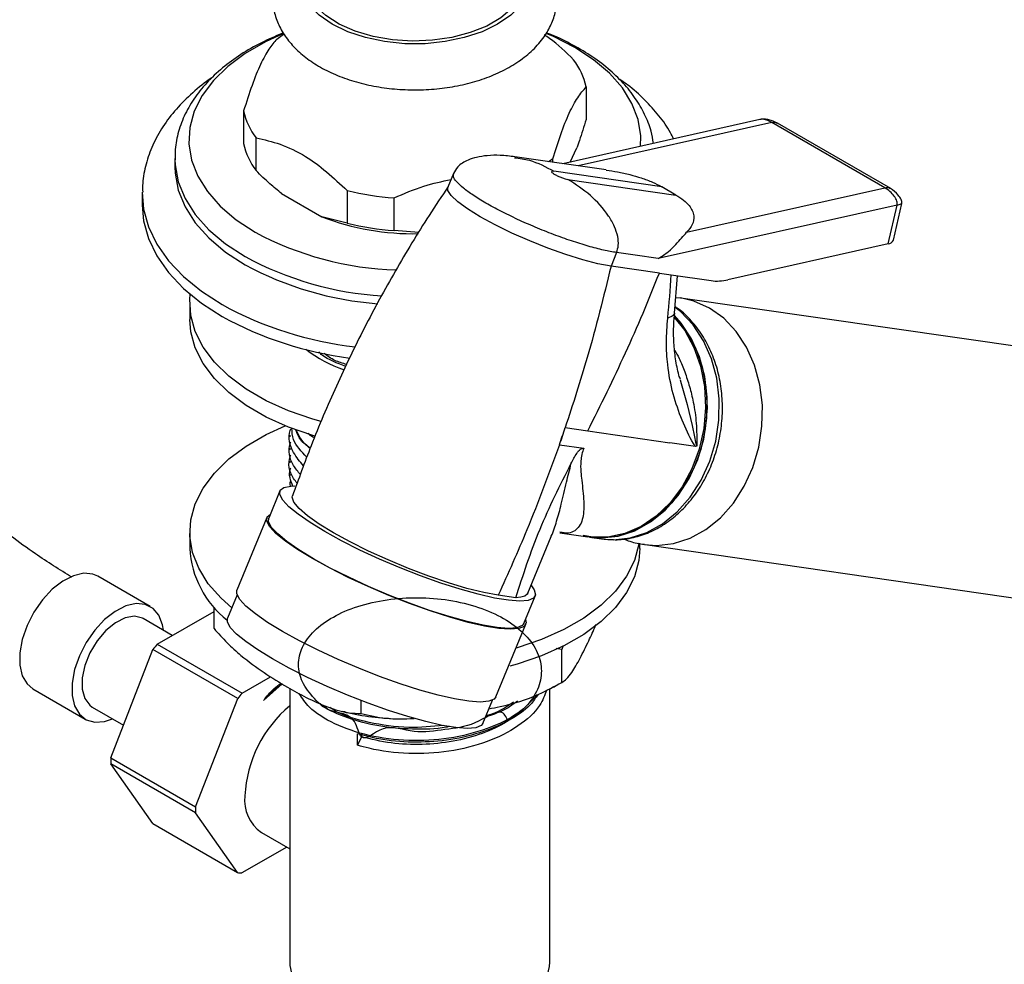
# Model space of a CAD drawing. Units: millimetres. Extents: x 3 to 1746, y 5 to 1745.
# Drawn here: x 1529 to 1628, y 1412 to 1506 of the extents above; entities that cross this region are included whole.
import ezdxf

# ---------------------------------------------------------------- set-up
doc = ezdxf.new("R2010")
doc.units = ezdxf.units.MM

msp = doc.modelspace()

# ---------------------------------------------------------------- linework, layer by layer
at = {"color": 7, "linetype": 'Continuous', "lineweight": 25}
for p, q in [((1586.126, 1499.259), (1586.126, 1495.993)), ((1551.879, 1496.85), (1551.879, 1493.584)), ((1603.493, 1496.001), (1583.788, 1491.582)), ((1615.994, 1489.171), (1604.681, 1495.703)), ((1616.581, 1489.103), (1605.26, 1495.638)), ((1553.13, 1490.889), (1553.13, 1494.155)), ((1588.138, 1490.955), (1578.995, 1492.274)), ((1584.536, 1491.75), (1585.193, 1493.164)), ((1545.003, 1492.094), (1545.003, 1491.277)), ((1545.003, 1492.094), (1545.004, 1491.978)), ((1582.789, 1491.727), (1582.789, 1492.069)), ((1572.857, 1490.596), (1572.295, 1489.233)), ((1593.688, 1489.27), (1582.894, 1490.828)), ((1584.308, 1490.011), (1595.102, 1488.454)), ((1541.753, 1488.623), (1541.753, 1487.439)), ((1555.681, 1488.599), (1559.697, 1486.281)), ((1562.248, 1488.891), (1562.248, 1485.625)), ((1595.102, 1488.454), (1593.688, 1489.27)), ((1596.17, 1484.726), (1615.994, 1489.171)), ((1566.917, 1484.903), (1566.917, 1488.169)), ((1617.202, 1487.455), (1593.332, 1482.102)), ((1616.31, 1483.573), (1617.202, 1487.455)), ((1616.845, 1483.941), (1617.691, 1487.622)), ((1562.248, 1485.625), (1559.697, 1486.281)), ((1569.387, 1484.706), (1566.917, 1484.903)), ((1616.31, 1483.573), (1600.295, 1479.981)), ((1589.173, 1482.702), (1588.611, 1481.339)), ((1591.015, 1482.436), (1589.173, 1482.702)), ((1593.332, 1482.102), (1591.015, 1482.436)), ((1593.442, 1480.642), (1588.611, 1481.339)), ((1593.442, 1480.642), (1594.634, 1480.47)), ((1594.634, 1480.47), (1598.616, 1479.896)), ((1594.946, 1476.638), (1595.263, 1480.379)), ((1546.503, 1477.641), (1546.503, 1476.008)), ((1595.552, 1478.134), (1595.077, 1478.182)), ((1640.55, 1471.673), (1595.575, 1478.162)), ((1595.523, 1469.998), (1595.631, 1469.61)), ((1584.034, 1465.211), (1586.286, 1464.886)), ((1586.286, 1464.886), (1594.501, 1463.7)), ((1556.508, 1464.462), (1556.508, 1464.3)), ((1597.045, 1463.333), (1594.501, 1463.7)), ((1556.508, 1463.166), (1556.508, 1463.004)), ((1583.447, 1463.506), (1585.894, 1463.153)), ((1597.182, 1463.375), (1597.045, 1463.333)), ((1556.508, 1461.87), (1556.508, 1461.707)), ((1556.508, 1460.574), (1556.508, 1460.411)), ((1555.517, 1458.896), (1554.393, 1456.17)), ((1554.208, 1456.246), (1551.211, 1448.975)), ((1546.503, 1454.778), (1546.503, 1453.145)), ((1580.294, 1448.68), (1582.623, 1454.329)), ((1583.498, 1454.696), (1586.285, 1454.294)), ((1586.465, 1454.268), (1587.664, 1454.095)), ((1591.503, 1453.145), (1591.503, 1453.646)), ((1592.019, 1453.518), (1636.994, 1447.028)), ((1542.554, 1447.34), (1537.321, 1450.36)), ((1551.23, 1448.499), (1550.271, 1446.173)), ((1579.104, 1448.215), (1577.335, 1448.47)), ((1579.909, 1445.649), (1581.033, 1448.375)), ((1548.926, 1445.14), (1548.926, 1447.28)), ((1544.754, 1444.453), (1541.854, 1446.127)), ((1543.246, 1443.584), (1548.926, 1446.856)), ((1577.097, 1438.302), (1580.094, 1445.572)), ((1538.601, 1432.219), (1542.807, 1443.039)), ((1551.292, 1438.141), (1542.807, 1443.039)), ((1543.246, 1443.584), (1551.732, 1438.686)), ((1583.7, 1443.027), (1583.123, 1443.139)), ((1583.812, 1443.429), (1583.7, 1443.027)), ((1583.7, 1439.761), (1583.7, 1443.027)), ((1551.732, 1438.686), (1554.578, 1440.326)), ((1530.822, 1439.102), (1536.055, 1436.081)), ((1555.724, 1439.61), (1553.862, 1437.935)), ((1556.508, 1439.139), (1556.508, 1411.793)), ((1582.508, 1411.793), (1582.508, 1439.153)), ((1582.866, 1439.283), (1583.39, 1439.603)), ((1547.086, 1427.321), (1551.292, 1438.141)), ((1536.755, 1437.293), (1539.874, 1435.493)), ((1563.623, 1436.656), (1563.623, 1437.947)), ((1575.788, 1435.652), (1576.747, 1437.978)), ((1563.265, 1433.471), (1563.265, 1434.605)), ((1563.677, 1434.311), (1563.265, 1433.471)), ((1563.677, 1434.635), (1563.677, 1434.311)), ((1538.601, 1432.219), (1547.086, 1427.321)), ((1547.086, 1426.735), (1538.601, 1431.634)), ((1542.791, 1425.651), (1538.601, 1431.634)), ((1551.276, 1420.752), (1547.086, 1426.735)), ((1542.791, 1425.651), (1551.276, 1420.752)), ((1553.664, 1424.766), (1556.508, 1423.125)), ((1556.206, 1423.299), (1551.715, 1420.712))]:
    msp.add_line(p, q, dxfattribs=at)
at = {"color": 8, "linetype": 'Continuous', "lineweight": 25}
msp.add_line((1604.681, 1495.703), (1585.321, 1491.361), dxfattribs=at)
at = {"color": 8, "linetype": 'Continuous', "lineweight": 25, "flags": 128}
for points in [[(1579.808, 1512.894), (1580.304, 1512.051), (1580.658, 1510.891), (1580.658, 1509.714), (1580.304, 1508.554), (1579.607, 1507.448), (1578.587, 1506.428), (1577.276, 1505.527), (1575.714, 1504.77), (1573.947, 1504.181), (1572.031, 1503.778), (1570.023, 1503.574), (1567.983, 1503.574), (1565.975, 1503.778), (1564.058, 1504.181), (1562.292, 1504.77), (1560.73, 1505.527), (1559.419, 1506.428), (1558.399, 1507.448), (1557.701, 1508.554), (1557.347, 1509.714), (1557.347, 1510.891), (1557.701, 1512.051), (1558.198, 1512.894)], [(1545.004, 1491.978), (1545.028, 1491.454), (1545.346, 1489.758), (1546.023, 1488.097), (1547.048, 1486.497), (1548.405, 1484.982), (1550.075, 1483.575), (1552.032, 1482.297)], [(1541.753, 1488.722), (1541.889, 1487.053), (1542.376, 1485.279), (1543.209, 1483.549), (1544.379, 1481.885), (1545.871, 1480.308), (1547.663, 1478.84), (1549.734, 1477.5)], [(1598.462, 1477.154), (1596.907, 1477.85), (1595.563, 1478.164)], [(1587.664, 1454.095), (1588.822, 1454.014), (1590.518, 1454.198), (1592.184, 1454.735), (1593.771, 1455.61), (1595.233, 1456.797), (1596.529, 1458.262), (1597.622, 1459.963), (1598.479, 1461.851), (1599.077, 1463.872), (1599.397, 1465.968), (1599.432, 1468.078), (1599.179, 1470.142), (1598.647, 1472.1), (1597.849, 1473.896), (1596.81, 1475.478), (1595.56, 1476.801), (1595.033, 1477.23)], [(1591.962, 1453.526), (1593.172, 1453.437), (1594.862, 1453.62), (1596.521, 1454.155), (1598.101, 1455.026), (1599.558, 1456.208), (1600.849, 1457.667), (1601.937, 1459.362), (1602.791, 1461.243), (1603.386, 1463.256), (1603.705, 1465.343), (1603.74, 1467.445), (1603.488, 1469.5), (1602.957, 1471.45), (1602.163, 1473.239), (1601.129, 1474.815), (1599.883, 1476.133), (1598.462, 1477.154)], [(1594.901, 1476.298), (1595.979, 1474.916), (1596.901, 1473.221), (1597.568, 1471.337), (1597.962, 1469.319), (1598.072, 1467.224), (1597.893, 1465.114), (1597.433, 1463.048), (1596.703, 1461.086), (1595.724, 1459.285), (1594.526, 1457.696), (1593.141, 1456.365), (1591.611, 1455.331), (1589.979, 1454.622), (1588.292, 1454.26), (1586.599, 1454.255), (1586.285, 1454.294)], [(1595.631, 1469.61), (1596.215, 1467.529), (1596.72, 1465.417), (1596.949, 1464.304), (1597.057, 1463.768), (1597.114, 1463.525), (1597.152, 1463.418), (1597.182, 1463.375), (1597.182, 1463.375), (1597.182, 1463.375)]]:
    msp.add_lwpolyline(points, dxfattribs=at)
at = {"color": 7, "linetype": 'Continuous', "lineweight": 25, "flags": 128}
for points in [[(1580.146, 1510.95), (1580.2, 1510.448), (1580.065, 1509.291), (1579.574, 1508.167), (1578.744, 1507.112), (1577.6, 1506.159), (1576.181, 1505.339), (1574.53, 1504.679), (1572.702, 1504.2), (1570.755, 1503.916), (1568.751, 1503.838), (1566.756, 1503.968), (1564.833, 1504.302), (1563.044, 1504.828), (1561.446, 1505.53), (1560.092, 1506.386), (1559.024, 1507.367), (1558.276, 1508.443), (1557.873, 1509.579), (1557.828, 1510.737), (1557.859, 1510.95)], [(1555.86, 1504.586), (1554.057, 1503.758), (1552.05, 1502.6), (1550.311, 1501.305), (1548.866, 1499.895), (1547.739, 1498.391), (1546.947, 1496.818), (1546.503, 1495.199), (1546.414, 1493.562), (1546.681, 1491.931), (1547.3, 1490.332), (1548.262, 1488.79), (1549.55, 1487.33), (1551.145, 1485.975), (1553.022, 1484.746)], [(1555.217, 1504.04), (1555.589, 1504.316), (1555.938, 1504.557)], [(1591.573, 1493.298), (1591.592, 1494.381), (1591.325, 1496.013), (1590.705, 1497.612), (1589.744, 1499.153), (1588.456, 1500.613), (1586.86, 1501.968), (1584.983, 1503.197), (1582.854, 1504.281), (1582.142, 1504.587)], [(1545.003, 1491.277), (1545.028, 1490.637), (1545.346, 1488.941), (1546.023, 1487.281), (1547.048, 1485.681), (1548.405, 1484.166), (1550.075, 1482.758), (1552.032, 1481.48)], [(1582.789, 1492.069), (1582.416, 1491.793), (1582.374, 1491.763)], [(1588.611, 1481.339), (1587.305, 1481.586), (1585.778, 1481.981), (1584.088, 1482.508), (1582.3, 1483.147), (1580.483, 1483.873), (1578.706, 1484.658), (1577.038, 1485.473), (1575.544, 1486.286), (1574.279, 1487.066), (1573.294, 1487.783), (1572.626, 1488.408), (1572.3, 1488.919), (1572.295, 1489.233)], [(1541.753, 1487.439), (1541.889, 1485.869), (1542.376, 1484.095), (1543.209, 1482.365), (1544.379, 1480.701), (1545.871, 1479.124), (1547.663, 1477.656), (1549.734, 1476.316)], [(1559.626, 1465.834), (1558.788, 1466.068), (1556.356, 1466.898), (1554.123, 1467.898), (1552.125, 1469.051), (1550.393, 1470.34), (1548.955, 1471.744), (1547.833, 1473.241), (1547.045, 1474.807), (1546.603, 1476.418), (1546.514, 1478.049), (1546.555, 1478.521)], [(1559.006, 1464.371), (1558.788, 1464.435), (1556.356, 1465.265), (1554.123, 1466.265), (1552.125, 1467.418), (1550.393, 1468.707), (1548.955, 1470.111), (1547.833, 1471.608), (1547.045, 1473.174), (1546.603, 1474.785), (1546.503, 1476.008)], [(1594.987, 1476.305), (1596.127, 1474.857), (1597.045, 1473.168), (1597.71, 1471.292), (1598.102, 1469.282), (1598.211, 1467.196), (1598.034, 1465.094), (1597.575, 1463.036), (1596.848, 1461.083), (1595.873, 1459.289), (1594.68, 1457.706), (1593.301, 1456.38), (1591.777, 1455.35), (1590.151, 1454.645), (1588.471, 1454.284), (1586.784, 1454.279), (1585.812, 1454.442)], [(1586.465, 1454.268), (1587.623, 1454.187), (1589.319, 1454.371), (1590.985, 1454.908), (1592.571, 1455.783), (1594.034, 1456.97), (1595.33, 1458.435), (1596.423, 1460.136), (1597.28, 1462.024), (1597.878, 1464.046), (1598.198, 1466.141), (1598.233, 1468.251), (1597.98, 1470.315), (1597.447, 1472.273), (1596.65, 1474.069), (1595.611, 1475.651), (1594.959, 1476.402)], [(1550.703, 1447.22), (1549.636, 1448.166), (1548.353, 1449.619), (1547.396, 1451.154), (1546.78, 1452.746), (1546.514, 1454.37), (1546.603, 1456), (1547.045, 1457.611), (1547.833, 1459.178), (1548.955, 1460.675), (1550.393, 1462.079), (1552.125, 1463.367), (1554.123, 1464.521), (1556.036, 1465.393)], [(1560, 1454.829), (1558.542, 1455.718), (1557.336, 1456.552), (1556.413, 1457.311), (1555.798, 1457.974), (1555.505, 1458.525), (1555.544, 1458.95), (1555.912, 1459.237), (1556.6, 1459.378), (1557.009, 1459.394)], [(1577.335, 1448.47), (1575.887, 1448.738), (1574.213, 1449.153), (1572.363, 1449.705), (1570.394, 1450.375), (1568.364, 1451.143), (1566.337, 1451.986), (1564.372, 1452.879), (1562.531, 1453.794), (1560.87, 1454.704), (1559.437, 1455.581), (1558.278, 1456.397), (1557.427, 1457.13), (1556.91, 1457.755), (1556.743, 1458.255), (1556.769, 1458.396)], [(1558.756, 1452.12), (1557.277, 1453.021), (1556.053, 1453.868), (1555.117, 1454.638), (1554.493, 1455.311), (1554.196, 1455.87), (1554.235, 1456.3), (1554.558, 1456.57)], [(1558.876, 1452.103), (1557.418, 1452.991), (1556.212, 1453.826), (1555.289, 1454.584), (1554.674, 1455.248), (1554.381, 1455.799), (1554.393, 1456.17)], [(1580.581, 1449.508), (1580.94, 1449.006), (1581.068, 1448.517), (1580.864, 1448.16), (1580.334, 1447.945), (1579.492, 1447.877), (1578.359, 1447.959), (1576.965, 1448.187), (1575.346, 1448.557), (1573.544, 1449.058), (1571.605, 1449.678), (1569.58, 1450.4), (1567.522, 1451.206), (1565.483, 1452.075), (1563.516, 1452.984), (1561.673, 1453.91), (1560, 1454.829)], [(1591.503, 1453.145), (1591.403, 1451.922), (1590.961, 1450.311), (1590.173, 1448.745), (1589.05, 1447.248), (1587.612, 1445.844), (1585.88, 1444.555), (1583.882, 1443.401), (1581.65, 1442.402), (1579.218, 1441.571), (1578.49, 1441.367)], [(1591.421, 1453.668), (1591.403, 1453.555), (1590.961, 1451.944), (1590.173, 1450.378), (1589.05, 1448.881), (1587.612, 1447.477), (1585.88, 1446.188), (1583.882, 1445.035), (1581.65, 1444.035), (1579.218, 1443.204), (1579.104, 1443.171)], [(1580.074, 1446.049), (1580.129, 1445.716), (1579.922, 1445.354), (1579.384, 1445.136), (1578.53, 1445.067), (1577.381, 1445.15), (1575.967, 1445.382), (1574.324, 1445.757), (1572.496, 1446.265), (1570.529, 1446.894), (1568.475, 1447.627), (1566.387, 1448.444), (1564.318, 1449.326), (1562.323, 1450.248), (1560.453, 1451.188), (1558.756, 1452.12)], [(1579.909, 1445.649), (1579.74, 1445.434), (1579.21, 1445.219), (1578.367, 1445.151), (1577.235, 1445.232), (1575.841, 1445.461), (1574.222, 1445.83), (1572.42, 1446.332), (1570.481, 1446.951), (1568.456, 1447.674), (1566.398, 1448.48), (1564.359, 1449.348), (1562.392, 1450.258), (1560.548, 1451.184), (1558.876, 1452.103)], [(1537.321, 1450.36), (1536.816, 1450.573), (1535.892, 1450.655), (1534.87, 1450.419), (1533.804, 1449.875), (1532.754, 1449.055), (1531.774, 1448.001), (1530.918, 1446.771), (1530.232, 1445.431), (1529.753, 1444.053), (1529.507, 1442.712), (1529.507, 1441.479), (1529.753, 1440.422), (1530.232, 1439.598), (1530.822, 1439.102)], [(1555.758, 1444.85), (1554.279, 1445.751), (1553.056, 1446.598), (1552.119, 1447.367), (1551.495, 1448.04), (1551.198, 1448.6), (1551.211, 1448.975)], [(1580.294, 1448.68), (1580.227, 1448.568), (1579.988, 1448.388), (1579.612, 1448.27), (1579.104, 1448.215)], [(1543.869, 1444.964), (1543.777, 1445.516), (1543.412, 1446.463), (1542.825, 1447.154), (1542.049, 1447.552), (1541.125, 1447.635), (1540.102, 1447.398), (1539.037, 1446.855), (1537.986, 1446.034), (1537.006, 1444.98), (1536.15, 1443.75), (1535.464, 1442.41), (1534.985, 1441.032), (1534.739, 1439.691), (1534.739, 1438.459), (1534.985, 1437.402), (1535.464, 1436.577), (1536.15, 1436.029), (1537.006, 1435.787), (1537.986, 1435.865), (1538.77, 1436.13)], [(1541.854, 1446.127), (1541.766, 1446.175), (1540.963, 1446.366), (1540.038, 1446.211), (1539.058, 1445.723), (1538.097, 1444.937), (1537.225, 1443.912), (1536.507, 1442.723), (1535.997, 1441.46), (1535.732, 1440.215), (1535.732, 1439.081), (1535.997, 1438.142), (1536.507, 1437.467), (1536.755, 1437.293)], [(1554.754, 1442.107), (1553.296, 1442.995), (1552.09, 1443.829), (1551.167, 1444.588), (1550.552, 1445.251), (1550.259, 1445.802), (1550.271, 1446.173)], [(1577.097, 1438.302), (1576.924, 1438.084), (1576.387, 1437.866), (1575.532, 1437.797), (1574.383, 1437.88), (1572.969, 1438.112), (1571.327, 1438.487), (1569.498, 1438.995), (1567.532, 1439.624), (1565.478, 1440.356), (1563.389, 1441.174), (1561.32, 1442.056), (1559.325, 1442.978), (1557.455, 1443.918), (1555.758, 1444.85)], [(1575.788, 1435.652), (1575.618, 1435.437), (1575.088, 1435.222), (1574.246, 1435.154), (1573.113, 1435.236), (1571.719, 1435.464), (1570.1, 1435.834), (1568.298, 1436.335), (1566.359, 1436.955), (1564.334, 1437.677), (1562.276, 1438.483), (1560.237, 1439.352), (1558.27, 1440.261), (1556.427, 1441.187), (1554.754, 1442.107)], [(1556.508, 1411.793), (1556.519, 1411.482), (1556.785, 1410.253), (1557.397, 1409.065), (1558.34, 1407.951), (1559.588, 1406.942), (1561.106, 1406.066), (1562.853, 1405.346), (1564.782, 1404.801), (1566.84, 1404.448), (1568.971, 1404.294), (1571.116, 1404.346), (1573.217, 1404.6), (1575.217, 1405.05), (1577.062, 1405.685), (1578.7, 1406.486)]]:
    msp.add_lwpolyline(points, dxfattribs=at)
at = {"color": 7, "linetype": 'Continuous', "lineweight": 25}
for centre, radius, start, end in [((1579.305, 1497.731), 6.99, 12.62634, 37.17058), ((1558.7, 1498.378), 6.99, 192.62634, 217.17058), ((1558.7, 1495.112), 6.99, 192.62634, 217.17058), ((1568.816, 1515.901), 27.796, 256.33189, 266.08203), ((1568.831, 1510.062), 25.474, 248.98863, 271.1816), ((1568.816, 1512.635), 27.796, 256.33189, 266.08203), ((1568.093, 1512.805), 31.85, 241.75979, 268.27652), ((1616.29, 1484.175), 0.603, 271.95903, 337.18999), ((1567.802, 1510.679), 33.186, 241.62712, 265.66072), ((1599.222, 1484.505), 4.649, 262.49967, 283.34308), ((1567.117, 1508.051), 36.185, 241.28812, 262.68776), ((1566.127, 1483.485), 13.169, 232.43171, 251.4239), ((1426.176, 1518.594), 166.64, 340.69609, 341.31587), ((1569.358, 1469.309), 15.237, 337.61496, 344.397), ((1556.222, 1453.653), 9.732, 182.99612, 232.03639), ((1558.76, 1430.647), 20.2, 140.17484, 142.16098), ((1567.245, 1425.749), 20.2, 140.17484, 142.16098), ((1564.506, 1427.796), 12.515, 129.72318, 177.1009), ((1550.402, 1431.915), 11.804, 178.52547, 181.36709), ((1555.941, 1428.003), 3.957, 173.81469, 234.87313), ((1558.887, 1427.017), 11.804, 178.52547, 181.36709), ((1551.951, 1425.732), 5.026, 262.28484, 267.30643), ((1576.11, 1412.364), 6.423, 293.78102, 354.89884)]:
    msp.add_arc(centre, radius, start, end, dxfattribs=at)
at = {"color": 8, "linetype": 'Continuous', "lineweight": 25}
for centre, radius, start, end in [((1567.857, 1511.632), 33.331, 241.65495, 266.31415), ((1567.2, 1509.429), 36.394, 241.32029, 263.45068)]:
    msp.add_arc(centre, radius, start, end, dxfattribs=at)
at = {"color": 7, "linetype": 'Continuous', "lineweight": 25}
for points, knots in [([(1558.489, 1514.564), (1558.051, 1514.233), (1557.13, 1513.537), (1556.098, 1512.318), (1555.338, 1511.007), (1554.88, 1509.645), (1554.723, 1508.219), (1554.892, 1506.781), (1555.363, 1505.419), (1556.113, 1504.145), (1557.134, 1502.968), (1558.419, 1501.9), (1559.955, 1500.964), (1561.706, 1500.186), (1563.623, 1499.586), (1565.656, 1499.177), (1567.757, 1498.963), (1569.883, 1498.945), (1571.991, 1499.126), (1574.04, 1499.502), (1575.988, 1500.072), (1577.797, 1500.833), (1579.427, 1501.783), (1580.831, 1502.916), (1581.914, 1504.166), (1582.669, 1505.48), (1583.127, 1506.842), (1583.283, 1508.268), (1583.113, 1509.706), (1582.639, 1511.067), (1581.892, 1512.344), (1580.854, 1513.506), (1580.043, 1514.254), (1579.53, 1514.567), (1579.514, 1514.576)], [0, 0, 0, 0, 0.03166, 0.066421, 0.096391, 0.12539, 0.156349, 0.186447, 0.216274, 0.246513, 0.277779, 0.310307, 0.343868, 0.377961, 0.412105, 0.446131, 0.480044, 0.513906, 0.547802, 0.581799, 0.615992, 0.650472, 0.685288, 0.720344, 0.755106, 0.785071, 0.814067, 0.845022, 0.875117, 0.904944, 0.935186, 0.966457, 0.998989, 1, 1, 1, 1]), ([(1555.869, 1504.651), (1555.213, 1504.378), (1553.785, 1503.785), (1551.816, 1502.667), (1549.949, 1501.349), (1548.34, 1499.878), (1547.016, 1498.28), (1546.003, 1496.58), (1545.339, 1494.815), (1545.009, 1493.26), (1545.033, 1492.306), (1545.042, 1491.954)], [0, 0, 0, 0, 0.1028411, 0.2238814, 0.3453321, 0.4667294, 0.5872394, 0.7057837, 0.821448, 0.9340526, 1, 1, 1, 1]), ([(1584.875, 1501.954), (1584.086, 1502.731), (1583.126, 1503.676), (1582.118, 1504.337), (1581.939, 1504.454)], [0, 0, 0, 0, 0.822146, 1, 1, 1, 1]), ([(1592.851, 1493.615), (1592.784, 1494.026), (1592.621, 1495.017), (1592.008, 1496.533), (1591.08, 1498.144), (1589.853, 1499.673), (1588.346, 1501.105), (1586.577, 1502.425), (1584.55, 1503.59), (1583.053, 1504.334), (1582.198, 1504.636), (1582.143, 1504.656)], [0, 0, 0, 0, 0.086828, 0.209211, 0.333491, 0.460597, 0.590628, 0.722949, 0.85661, 0.990766, 1, 1, 1, 1]), ([(1555.217, 1504.04), (1554.951, 1503.728), (1554.415, 1503.098), (1553.571, 1501.606), (1552.71, 1499.45), (1552.159, 1497.726), (1551.879, 1496.85)], [0, 0, 0, 0, 0.244278, 0.493448, 0.742659, 1, 1, 1, 1]), ([(1548.74, 1500.178), (1548.723, 1500.168), (1547.995, 1499.718), (1546.767, 1498.681), (1545.111, 1497.069), (1543.78, 1495.314), (1542.759, 1493.469), (1542.096, 1491.566), (1541.771, 1489.979), (1541.788, 1489.039), (1541.793, 1488.745)], [0, 0, 0, 0, 0.003649, 0.163661, 0.323142, 0.480906, 0.635604, 0.786334, 0.933161, 1, 1, 1, 1]), ([(1582.789, 1492.069), (1583.054, 1492.9), (1583.59, 1494.58), (1584.435, 1496.727), (1585.296, 1498.281), (1585.846, 1498.929), (1586.126, 1499.259)], [0, 0, 0, 0, 0.244278, 0.493448, 0.742659, 1, 1, 1, 1]), ([(1594.857, 1494.065), (1594.76, 1494.272), (1594.382, 1495.079), (1593.429, 1496.396), (1591.994, 1497.995), (1590.625, 1499.228), (1589.666, 1499.872), (1589.367, 1500.073)], [0, 0, 0, 0, 0.088611, 0.345812, 0.609135, 0.878109, 1, 1, 1, 1]), ([(1586.126, 1495.993), (1585.905, 1495.277), (1585.599, 1494.285), (1585.281, 1493.409), (1585.193, 1493.164)], [0, 0, 0, 0, 0.721223, 1, 1, 1, 1]), ([(1605.246, 1495.646), (1604.966, 1495.767), (1604.536, 1495.952), (1603.936, 1496.049), (1603.63, 1496.015), (1603.483, 1495.999)], [0, 0, 0, 0, 0.49391, 0.7574986, 1, 1, 1, 1]), ([(1604.681, 1495.703), (1604.504, 1495.79), (1604.157, 1495.962), (1603.746, 1496.045), (1603.536, 1496.003), (1603.495, 1495.994)], [0, 0, 0, 0, 0.453787, 0.891692, 1, 1, 1, 1]), ([(1553.13, 1494.155), (1553.924, 1493.98), (1555.531, 1493.626), (1557.931, 1492.493), (1560.198, 1490.811), (1561.559, 1489.536), (1562.248, 1488.891)], [0, 0, 0, 0, 0.267066, 0.541217, 0.767884, 1, 1, 1, 1]), ([(1578.995, 1492.274), (1578.51, 1492.333), (1577.588, 1492.445), (1576.278, 1492.413), (1575.192, 1492.248), (1574.149, 1491.911), (1573.31, 1491.402), (1572.989, 1490.83), (1572.858, 1490.597)], [0, 0, 0, 0, 0.1901485, 0.3615961, 0.5133648, 0.6457967, 0.8557183, 1, 1, 1, 1]), ([(1534.719, 1450.254), (1533.499, 1451.014), (1530.622, 1452.808), (1526.338, 1456.097), (1522.11, 1459.574), (1518.457, 1462.789), (1515.222, 1465.766), (1512.389, 1468.472), (1509.855, 1470.964), (1507.409, 1473.409), (1504.639, 1476.156), (1502.044, 1478.616), (1499.705, 1480.701), (1497.752, 1482.357), (1495.554, 1484.114), (1493.064, 1485.979), (1490.221, 1487.957), (1486.957, 1490.073), (1484.633, 1491.441), (1483.389, 1492.174)], [0, 0, 0, 0, 0.070556, 0.166325, 0.249219, 0.318675, 0.382306, 0.441952, 0.488656, 0.535303, 0.590007, 0.655511, 0.689467, 0.726984, 0.768771, 0.815728, 0.868958, 0.929831, 1, 1, 1, 1]), ([(1555.681, 1488.599), (1555.29, 1488.916), (1554.423, 1489.618), (1553.589, 1490.438), (1553.13, 1490.889)], [0, 0, 0, 0, 0.450942, 1, 1, 1, 1]), ([(1588.135, 1490.932), (1588.511, 1490.881), (1589.297, 1490.776), (1590.482, 1490.503), (1591.661, 1490.165), (1592.766, 1489.758), (1593.384, 1489.431), (1593.688, 1489.27)], [0, 0, 0, 0, 0.1913, 0.399839, 0.595405, 0.801053, 1, 1, 1, 1]), ([(1572.329, 1489.295), (1571.691, 1488.34), (1569.851, 1485.585), (1567.014, 1480.904), (1563.914, 1475.212), (1561.107, 1469.376), (1558.717, 1463.767), (1557.375, 1460.066), (1556.768, 1458.395)], [0, 0, 0, 0, 0.099353, 0.286721, 0.473272, 0.659635, 0.846356, 1, 1, 1, 1]), ([(1566.917, 1488.169), (1567.906, 1488.593), (1569.764, 1489.389), (1571.709, 1489.816), (1572.618, 1490.016)], [0, 0, 0, 0, 0.53282, 1, 1, 1, 1]), ([(1589.173, 1482.702), (1589.244, 1482.942), (1589.398, 1483.466), (1589.296, 1484.385), (1588.957, 1485.378), (1588.107, 1486.853), (1586.569, 1488.535), (1585.073, 1489.512), (1584.308, 1490.011)], [0, 0, 0, 0, 0.0703386, 0.1542625, 0.2584027, 0.3845172, 0.685337, 1, 1, 1, 1]), ([(1595.102, 1488.454), (1595.369, 1488.285), (1595.912, 1487.942), (1596.438, 1487.407), (1596.771, 1486.876), (1596.942, 1486.221), (1596.805, 1485.473), (1596.381, 1484.975), (1596.17, 1484.726)], [0, 0, 0, 0, 0.126642, 0.257539, 0.382156, 0.515036, 0.757853, 1, 1, 1, 1]), ([(1617.202, 1487.455), (1617.21, 1487.513), (1617.227, 1487.64), (1617.181, 1487.861), (1617.084, 1488.099), (1616.869, 1488.446), (1616.504, 1488.838), (1616.166, 1489.059), (1615.994, 1489.171)], [0, 0, 0, 0, 0.076578, 0.165453, 0.272216, 0.398482, 0.693886, 1, 1, 1, 1]), ([(1617.691, 1487.626), (1617.695, 1487.655), (1617.702, 1487.715), (1617.676, 1487.851), (1617.57, 1488.111), (1617.235, 1488.611), (1616.83, 1488.913), (1616.56, 1489.115)], [0, 0, 0, 0, 0.04533, 0.095141, 0.208511, 0.471325, 1, 1, 1, 1]), ([(1593.332, 1482.102), (1593.686, 1482.327), (1594.394, 1482.777), (1595.341, 1483.778), (1595.838, 1484.347), (1596.17, 1484.726)], [0, 0, 0, 0, 0.250064, 0.4999932, 1, 1, 1, 1]), ([(1588.611, 1481.339), (1587.86, 1478.284), (1586.52, 1472.839), (1584.792, 1467.538), (1584.034, 1465.211)], [0, 0, 0, 0, 0.561013, 1, 1, 1, 1]), ([(1586.286, 1464.886), (1586.934, 1466.18), (1588.231, 1468.767), (1590.077, 1472.685), (1591.838, 1476.634), (1592.908, 1479.306), (1593.442, 1480.642)], [0, 0, 0, 0, 0.250026, 0.500055, 0.750028, 1, 1, 1, 1]), ([(1594.277, 1476.165), (1594.277, 1476.166), (1594.421, 1477.598), (1594.544, 1479.033), (1594.634, 1480.47), (1594.634, 1480.47)], [0, 0, 0, 0, 0.000337, 0.999987, 1, 1, 1, 1]), ([(1587.738, 1454.099), (1588.23, 1454.052), (1589.264, 1453.953), (1590.856, 1454.19), (1592.455, 1454.712), (1593.979, 1455.536), (1595.389, 1456.633), (1596.653, 1457.981), (1597.738, 1459.546), (1598.614, 1461.29), (1599.26, 1463.166), (1599.657, 1465.129), (1599.796, 1467.127), (1599.672, 1469.112), (1599.285, 1471.034), (1598.644, 1472.841), (1597.763, 1474.492), (1596.655, 1475.921), (1595.707, 1476.847), (1595.115, 1477.234), (1595.002, 1477.307)], [0, 0, 0, 0, 0.051461, 0.108314, 0.165288, 0.222607, 0.280369, 0.338545, 0.397037, 0.455734, 0.514553, 0.573449, 0.632405, 0.691424, 0.750505, 0.809623, 0.868714, 0.927663, 0.986309, 1, 1, 1, 1]), ([(1595.548, 1470.004), (1595.5, 1470.15), (1595.287, 1470.791), (1595.053, 1472.009), (1594.87, 1473.71), (1594.845, 1475.248), (1594.941, 1476.278), (1594.976, 1476.645)], [0, 0, 0, 0, 0.080815, 0.355428, 0.59842, 0.856832, 1, 1, 1, 1]), ([(1597.045, 1463.333), (1597.045, 1463.333), (1597.024, 1463.355), (1596.951, 1463.444), (1596.454, 1464.257), (1595.691, 1465.939), (1594.772, 1468.52), (1594.265, 1471.167), (1594.107, 1473.747), (1594.22, 1475.359), (1594.277, 1476.165)], [0, 0, 0, 0, 0.000004, 0.008746, 0.032058, 0.252992, 0.473235, 0.692888, 0.84651, 1, 1, 1, 1]), ([(1562.097, 1471.317), (1561.219, 1471.651), (1560.156, 1472.056), (1559.503, 1472.663), (1559.389, 1472.769)], [0, 0, 0, 0, 0.8256038, 1, 1, 1, 1]), ([(1562.194, 1471.518), (1561.78, 1471.638), (1560.876, 1471.898), (1560.275, 1472.363), (1559.95, 1472.615)], [0, 0, 0, 0, 0.458659, 1, 1, 1, 1]), ([(1557.882, 1461.388), (1557.517, 1461.821), (1556.59, 1462.922), (1556.284, 1464.261), (1556.572, 1465.039), (1556.591, 1465.092)], [0, 0, 0, 0, 0.3776001, 0.9576022, 1, 1, 1, 1]), ([(1558.204, 1462.254), (1557.658, 1462.825), (1556.785, 1463.738), (1556.726, 1464.769), (1556.704, 1465.156)], [0, 0, 0, 0, 0.625628, 1, 1, 1, 1]), ([(1558.547, 1463.14), (1558.185, 1463.411), (1557.447, 1463.964), (1557.229, 1464.647), (1557.118, 1464.995)], [0, 0, 0, 0, 0.490869, 1, 1, 1, 1]), ([(1558.543, 1463.163), (1558.511, 1463.184), (1557.732, 1463.686), (1557.42, 1464.354), (1557.122, 1464.994)], [0, 0, 0, 0, 0.041054, 1, 1, 1, 1]), ([(1557.56, 1460.521), (1557.317, 1460.816), (1556.524, 1461.781), (1556.285, 1462.965), (1556.572, 1463.742), (1556.591, 1463.795)], [0, 0, 0, 0, 0.291071, 0.951708, 1, 1, 1, 1]), ([(1558.964, 1464.185), (1558.766, 1464.288), (1558.501, 1464.426), (1558.375, 1464.613), (1558.343, 1464.661)], [0, 0, 0, 0, 0.746902, 1, 1, 1, 1]), ([(1583.447, 1463.506), (1582.402, 1460.651), (1580.533, 1455.542), (1578.314, 1450.635), (1577.335, 1448.47)], [0, 0, 0, 0, 0.558998, 1, 1, 1, 1]), ([(1584.637, 1461.648), (1584.812, 1461.984), (1585.035, 1462.413), (1585.35, 1462.866), (1585.497, 1463.027), (1585.612, 1463.106), (1585.741, 1463.16), (1585.831, 1463.156), (1585.894, 1463.153)], [0, 0, 0, 0, 0.501089, 0.641454, 0.751035, 0.807545, 0.866485, 1, 1, 1, 1]), ([(1557.237, 1459.655), (1557.114, 1459.81), (1556.454, 1460.639), (1556.286, 1461.669), (1556.572, 1462.446), (1556.591, 1462.499)], [0, 0, 0, 0, 0.176597, 0.94391, 1, 1, 1, 1]), ([(1556.801, 1459.356), (1556.582, 1459.923), (1556.342, 1460.544), (1556.571, 1461.15), (1556.591, 1461.203)], [0, 0, 0, 0, 0.912475, 1, 1, 1, 1]), ([(1579.104, 1448.215), (1579.461, 1449.339), (1580.178, 1451.597), (1581.444, 1455.016), (1582.982, 1458.382), (1584.083, 1460.555), (1584.637, 1461.648)], [0, 0, 0, 0, 0.254034, 0.510598, 0.753687, 1, 1, 1, 1]), ([(1556.608, 1459.282), (1556.555, 1459.438), (1556.482, 1459.649), (1556.569, 1459.854), (1556.591, 1459.907)], [0, 0, 0, 0, 0.74173, 1, 1, 1, 1]), ([(1589.867, 1454.103), (1590.077, 1454.013), (1590.74, 1453.728), (1591.457, 1453.625), (1591.947, 1453.555)], [0, 0, 0, 0, 0.316441, 1, 1, 1, 1]), ([(1578.309, 1435.925), (1578.122, 1436.315), (1577.621, 1437.359), (1574.955, 1435.359), (1572.08, 1435.095), (1568.903, 1434.531), (1565.843, 1435.848), (1563.615, 1433.316), (1563.032, 1436.709), (1560.318, 1436.631), (1558.691, 1438.399), (1557.532, 1439.972), (1557.242, 1441.765), (1557.747, 1443.512), (1559.046, 1445.129), (1561.04, 1446.498), (1563.597, 1447.528), (1566.551, 1448.138), (1569.7, 1448.293), (1572.837, 1447.977), (1575.754, 1447.201), (1578.25, 1446.022), (1580.167, 1444.512), (1581.373, 1442.762), (1581.783, 1440.896), (1581.381, 1439.029), (1580.183, 1437.277), (1578.272, 1435.764), (1575.781, 1434.582), (1572.866, 1433.799), (1569.737, 1433.485), (1566.564, 1433.612), (1564.646, 1434.076), (1563.677, 1434.311)], [0, 0, 0, 0, 0.0198856, 0.0531659, 0.0867757, 0.1196549, 0.1529055, 0.1832101, 0.202052, 0.2349552, 0.268175, 0.3017979, 0.3347277, 0.3679154, 0.4015431, 0.4345017, 0.4676563, 0.5012876, 0.5342775, 0.5673978, 0.6010313, 0.6340549, 0.6671398, 0.7007744, 0.733834, 0.7668825, 0.8005169, 0.8336126, 0.8666257, 0.9002587, 0.9333895, 0.9663697, 1, 1, 1, 1]), ([(1548.926, 1445.14), (1549.353, 1444.654), (1550.216, 1443.672), (1551.899, 1442.188), (1553.928, 1440.677), (1555.489, 1439.738), (1556.275, 1439.265)], [0, 0, 0, 0, 0.187923, 0.380265, 0.68811, 1, 1, 1, 1]), ([(1586.389, 1443.923), (1586.617, 1444.408), (1586.858, 1444.923), (1587.097, 1445.528), (1587.111, 1445.563)], [0, 0, 0, 0, 0.9424, 1, 1, 1, 1]), ([(1583.7, 1439.761), (1583.856, 1439.858), (1584.172, 1440.055), (1584.788, 1440.869), (1585.53, 1442.129), (1586.102, 1443.322), (1586.389, 1443.923)], [0, 0, 0, 0, 0.187923, 0.380265, 0.68811, 1, 1, 1, 1]), ([(1553.862, 1437.935), (1554.204, 1438.36), (1554.764, 1439.052), (1555.386, 1439.498), (1555.626, 1439.67)], [0, 0, 0, 0, 0.613481, 1, 1, 1, 1]), ([(1555.787, 1439.57), (1555.625, 1439.479), (1554.957, 1439.105), (1554.333, 1438.439), (1553.862, 1437.935)], [0, 0, 0, 0, 0.2435292, 1, 1, 1, 1]), ([(1556.275, 1439.265), (1556.895, 1438.919), (1558.236, 1438.172), (1560.296, 1437.258), (1562.162, 1436.677), (1563.222, 1436.661), (1563.623, 1436.656)], [0, 0, 0, 0, 0.2462571, 0.5323389, 0.823175, 1, 1, 1, 1]), ([(1576.391, 1437.116), (1576.769, 1437.187), (1578.458, 1437.507), (1580.983, 1438.287), (1582.939, 1439.348), (1583.7, 1439.761)], [0, 0, 0, 0, 0.149823, 0.669366, 1, 1, 1, 1]), ([(1581.235, 1438.534), (1580.653, 1437.894), (1579.425, 1436.545), (1576.287, 1435.029), (1572.484, 1434.063), (1568.349, 1433.839), (1564.352, 1434.343), (1560.923, 1435.533), (1558.485, 1437.02), (1557.743, 1438.175), (1557.451, 1438.63)], [0, 0, 0, 0, 0.119495, 0.251882, 0.386977, 0.51922, 0.653578, 0.785404, 0.915361, 1, 1, 1, 1]), ([(1582.186, 1438.99), (1581.988, 1438.472), (1581.488, 1437.163), (1579.456, 1435.328), (1576.312, 1433.727), (1572.477, 1432.767), (1568.354, 1432.545), (1565.244, 1432.926), (1563.646, 1433.366), (1563.265, 1433.471)], [0, 0, 0, 0, 0.109793, 0.277909, 0.443797, 0.613079, 0.778786, 0.947144, 1, 1, 1, 1]), ([(1581.315, 1438.559), (1581.078, 1438.207), (1580.411, 1437.216), (1578.403, 1435.87), (1575.544, 1434.636), (1572.225, 1433.902), (1568.755, 1433.706), (1565.703, 1433.973), (1563.967, 1434.423), (1563.265, 1434.605)], [0, 0, 0, 0, 0.088581, 0.249087, 0.41108, 0.574909, 0.732293, 0.891671, 1, 1, 1, 1]), ([(1572.465, 1435.351), (1572.36, 1435.327), (1571.195, 1435.06), (1568.736, 1435.033), (1565.333, 1435.303), (1562.283, 1436.167), (1560.267, 1436.979), (1559.608, 1437.576), (1559.543, 1437.635)], [0, 0, 0, 0, 0.023122, 0.25881, 0.497482, 0.738408, 0.974048, 1, 1, 1, 1]), ([(1571.876, 1435.45), (1570.709, 1435.342), (1568.176, 1435.108), (1564.407, 1435.681), (1561.688, 1436.445), (1560.678, 1437.135), (1560.516, 1437.246)], [0, 0, 0, 0, 0.282728, 0.613435, 0.937906, 1, 1, 1, 1]), ([(1579.254, 1437.896), (1578.961, 1437.665), (1578.101, 1436.986), (1576.857, 1436.547), (1576.037, 1436.257)], [0, 0, 0, 0, 0.340686, 1, 1, 1, 1]), ([(1578.871, 1437.773), (1578.076, 1437.241), (1577.251, 1436.689), (1576.138, 1436.414), (1576.098, 1436.404)], [0, 0, 0, 0, 0.964124, 1, 1, 1, 1]), ([(1561.8, 1436.871), (1562.213, 1436.772), (1563.476, 1436.469), (1565.086, 1436.236), (1566.28, 1436.175), (1566.578, 1436.159)], [0, 0, 0, 0, 0.267145, 0.817549, 1, 1, 1, 1]), ([(1563.623, 1436.656), (1564.442, 1436.458), (1566.128, 1436.05), (1567.973, 1436.118), (1568.921, 1436.153)], [0, 0, 0, 0, 0.4858088, 1, 1, 1, 1])]:
    msp.add_open_spline(points, degree=3, knots=knots, dxfattribs=at)
at = {"color": 8, "linetype": 'Continuous', "lineweight": 25}
for points, knots in [([(1604.681, 1495.703), (1604.861, 1495.732), (1605.085, 1495.768), (1605.224, 1495.637), (1605.252, 1495.611)], [0, 0, 0, 0, 0.804493, 1, 1, 1, 1]), ([(1578.968, 1492.183), (1579.466, 1492.119), (1580.842, 1491.941), (1582.095, 1491.262), (1582.894, 1490.828)], [0, 0, 0, 0, 0.3619551, 1, 1, 1, 1]), ([(1589.173, 1482.702), (1588.754, 1482.774), (1587.917, 1482.918), (1586.364, 1483.324), (1584.667, 1483.852), (1582.867, 1484.495), (1581.038, 1485.226), (1579.25, 1486.017), (1577.571, 1486.837), (1576.067, 1487.655), (1574.795, 1488.44), (1573.801, 1489.162), (1573.137, 1489.788), (1572.801, 1490.282), (1572.859, 1490.493), (1572.886, 1490.588)], [0, 0, 0, 0, 0.078057, 0.156115, 0.234172, 0.312229, 0.390287, 0.468344, 0.546401, 0.624459, 0.702516, 0.780574, 0.858631, 0.936688, 1, 1, 1, 1]), ([(1615.994, 1489.171), (1616.176, 1489.202), (1616.391, 1489.239), (1616.526, 1489.114), (1616.547, 1489.094)], [0, 0, 0, 0, 0.839243, 1, 1, 1, 1]), ([(1617.202, 1487.455), (1617.284, 1487.474), (1617.451, 1487.513), (1617.605, 1487.565), (1617.685, 1487.603), (1617.682, 1487.619), (1617.681, 1487.624)], [0, 0, 0, 0, 0.285862, 0.578119, 0.866895, 1, 1, 1, 1]), ([(1594.93, 1476.65), (1594.916, 1476.563), (1594.886, 1476.367), (1594.495, 1476.238), (1594.277, 1476.165)], [0, 0, 0, 0, 0.440106, 1, 1, 1, 1]), ([(1594.976, 1472.936), (1595.127, 1472.672), (1595.517, 1471.989), (1596, 1470.762), (1596.484, 1469.304), (1596.89, 1467.586), (1597.186, 1465.572), (1597.183, 1464.131), (1597.182, 1463.375)], [0, 0, 0, 0, 0.092018, 0.237496, 0.389199, 0.547218, 0.762324, 1, 1, 1, 1]), ([(1585.894, 1463.153), (1585.82, 1462.947), (1585.707, 1462.627), (1585.631, 1462.214), (1585.558, 1461.585), (1585.59, 1460.808), (1585.696, 1459.824), (1585.814, 1458.828), (1585.91, 1457.781), (1585.898, 1456.825), (1585.76, 1456.001), (1585.48, 1455.347), (1585.01, 1454.896), (1584.433, 1454.609), (1583.803, 1454.719), (1583.508, 1454.77)], [0, 0, 0, 0, 0.031907, 0.0496, 0.06884, 0.143461, 0.209229, 0.300984, 0.404193, 0.516667, 0.617079, 0.721843, 0.821347, 0.916536, 1, 1, 1, 1]), ([(1582.621, 1454.33), (1582.626, 1454.339), (1582.739, 1454.573), (1582.916, 1455.097), (1583.185, 1455.881), (1583.422, 1456.708), (1583.752, 1457.972), (1584.088, 1459.558), (1584.471, 1461.014), (1584.637, 1461.648)], [0, 0, 0, 0, 0.0046387, 0.1223111, 0.2423453, 0.36762, 0.4853759, 0.775898, 1, 1, 1, 1])]:
    msp.add_open_spline(points, degree=3, knots=knots, dxfattribs=at)
at = {"color": 7, "linetype": 'Continuous', "lineweight": 25}
msp.add_open_spline([(1582.894, 1490.828), (1582.826, 1490.833), (1582.69, 1490.843), (1582.654, 1490.778), (1582.755, 1490.662), (1582.986, 1490.508), (1583.311, 1490.341), (1583.678, 1490.187), (1584.041, 1490.064), (1584.219, 1490.029), (1584.308, 1490.011)], degree=3, dxfattribs=at)

doc.saveas('drawing.dxf')
